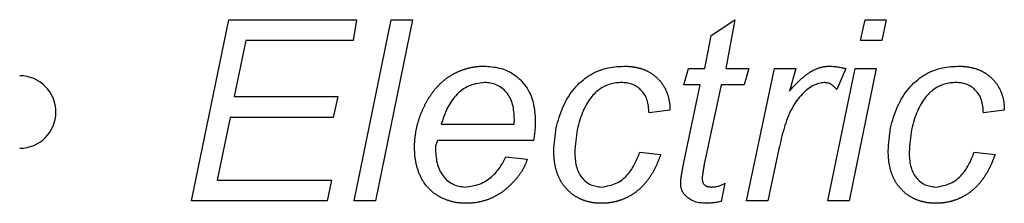
# Model space of a CAD drawing. Extents: x 2201 to 5275, y 3348 to 4907.
# Drawn here: x 2607 to 2743, y 4160 to 4186 of the extents above; entities that cross this region are included whole.
import ezdxf

# ---------------------------------------------------------------- set-up
doc = ezdxf.new("R2010")
doc.units = 0
doc.header["$LTSCALE"] = 15
doc.layers.add('LAYER01', color=7, linetype='Continuous')

msp = doc.modelspace()

# ---------------------------------------------------------------- linework, layer by layer
at = {"layer": 'LAYER01', "color": 7, "linetype": 'Continuous'}
for p, q in [((2631.14, 4160.54), (2636.27, 4185.54)), ((2636.27, 4185.54), (2653.9, 4185.54)), ((2653.9, 4185.54), (2653.44, 4182.65)), ((2653.59, 4160.54), (2658.7, 4185.54)), ((2661.64, 4185.54), (2656.53, 4160.54)), ((2658.7, 4185.54), (2661.64, 4185.54)), ((2702.85, 4183.36), (2706.14, 4185.54)), ((2706.14, 4185.54), (2704.86, 4178.8)), ((2723.49, 4182.65), (2724.09, 4185.54)), ((2724.09, 4185.54), (2727.02, 4185.54)), ((2727.02, 4185.54), (2726.43, 4182.65)), ((2701.97, 4178.8), (2702.85, 4183.36)), ((2638.61, 4182.65), (2637.03, 4174.96)), ((2653.44, 4182.65), (2638.61, 4182.65)), ((2726.43, 4182.65), (2723.49, 4182.65)), ((2699.09, 4176.56), (2699.73, 4178.8)), ((2699.73, 4178.8), (2701.97, 4178.8)), ((2704.86, 4178.8), (2708.06, 4178.8)), ((2708.06, 4178.8), (2707.42, 4176.56)), ((2707.74, 4160.54), (2711.59, 4178.8)), ((2711.59, 4178.8), (2714.52, 4178.8)), ((2714.52, 4178.8), (2713.65, 4175.66)), ((2718.96, 4160.54), (2722.71, 4178.8)), ((2721.43, 4178.8), (2720.18, 4175.92)), ((2725.64, 4178.8), (2721.89, 4160.54)), ((2722.71, 4178.8), (2725.64, 4178.8)), ((2701.33, 4176.56), (2699.09, 4176.56)), ((2699.09, 4165.83), (2701.33, 4176.56)), ((2704.22, 4176.56), (2701.97, 4166.04)), ((2707.42, 4176.56), (2704.22, 4176.56)), ((2637.03, 4174.96), (2651.33, 4174.96)), ((2651.33, 4174.96), (2650.69, 4172.07)), ((2697.16, 4173.04), (2694.28, 4172.71)), ((2743.32, 4173.04), (2740.43, 4172.71)), ((2636.44, 4172.07), (2634.66, 4163.42)), ((2650.69, 4172.07), (2636.44, 4172.07)), ((2665.6, 4171.11), (2675.67, 4171.11)), ((2678.34, 4168.87), (2665.11, 4168.87)), ((2693, 4167.27), (2695.88, 4166.95)), ((2712.19, 4167.71), (2710.68, 4160.54)), ((2739.15, 4167.27), (2742.04, 4166.95)), ((2674.5, 4166.63), (2677.47, 4166.3)), ((2634.66, 4163.42), (2650.45, 4163.42)), ((2650.45, 4163.42), (2649.87, 4160.54)), ((2704.73, 4162.97), (2704.22, 4160.47)), ((2649.87, 4160.54), (2631.14, 4160.54)), ((2656.53, 4160.54), (2653.59, 4160.54)), ((2710.68, 4160.54), (2707.74, 4160.54)), ((2721.89, 4160.54), (2718.96, 4160.54))]:
    msp.add_line(p, q, dxfattribs=at)
for points in [[(2661.91, 4167.88), (2661.91, 4167.97), (2661.91, 4168.07), (2661.91, 4168.16), (2661.91, 4168.25), (2661.92, 4168.34), (2661.92, 4168.44), (2661.92, 4168.53), (2661.93, 4168.62), (2661.93, 4168.71), (2661.94, 4168.8), (2661.95, 4168.89), (2661.95, 4168.99), (2661.96, 4169.08), (2661.97, 4169.17), (2661.98, 4169.26), (2661.99, 4169.35), (2662, 4169.44), (2662.02, 4169.54), (2662.03, 4169.63), (2662.04, 4169.72), (2662.05, 4169.81), (2662.07, 4169.9), (2662.08, 4169.99), (2662.1, 4170.08), (2662.11, 4170.17), (2662.13, 4170.26), (2662.15, 4170.35), (2662.17, 4170.44), (2662.19, 4170.53), (2662.21, 4170.62), (2662.23, 4170.71), (2662.25, 4170.8), (2662.27, 4170.89), (2662.29, 4170.98), (2662.32, 4171.07), (2662.34, 4171.16), (2662.36, 4171.25), (2662.39, 4171.34), (2662.41, 4171.43), (2662.44, 4171.52), (2662.47, 4171.61), (2662.49, 4171.7), (2662.52, 4171.79), (2662.55, 4171.88), (2662.58, 4171.97), (2662.61, 4172.05), (2662.64, 4172.14), (2662.68, 4172.23), (2662.71, 4172.32), (2662.74, 4172.41), (2662.77, 4172.5), (2662.81, 4172.59), (2662.84, 4172.67), (2662.88, 4172.76), (2662.92, 4172.85), (2662.95, 4172.94), (2662.99, 4173.02), (2663.03, 4173.11), (2663.07, 4173.2), (2663.11, 4173.28), (2663.15, 4173.37), (2663.19, 4173.46), (2663.23, 4173.54), (2663.27, 4173.63), (2663.31, 4173.71), (2663.35, 4173.8), (2663.4, 4173.88), (2663.44, 4173.97), (2663.48, 4174.05), (2663.53, 4174.13), (2663.57, 4174.21), (2663.62, 4174.3), (2663.67, 4174.38), (2663.71, 4174.46), (2663.76, 4174.54), (2663.81, 4174.61), (2663.85, 4174.69), (2663.9, 4174.77), (2663.95, 4174.85), (2664, 4174.92), (2664.05, 4175), (2664.1, 4175.07), (2664.15, 4175.15), (2664.2, 4175.22), (2664.25, 4175.3), (2664.3, 4175.37), (2664.35, 4175.44), (2664.4, 4175.51), (2664.45, 4175.58), (2664.51, 4175.65), (2664.56, 4175.72), (2664.61, 4175.79), (2664.67, 4175.86), (2664.72, 4175.92), (2664.78, 4175.99), (2664.83, 4176.05), (2664.89, 4176.12), (2664.94, 4176.18), (2665, 4176.24), (2665.06, 4176.31), (2665.11, 4176.37), (2665.17, 4176.43), (2665.23, 4176.49), (2665.29, 4176.55), (2665.35, 4176.61), (2665.41, 4176.66), (2665.47, 4176.72), (2665.53, 4176.78), (2665.59, 4176.83), (2665.65, 4176.89), (2665.71, 4176.94), (2665.77, 4177), (2665.83, 4177.05), (2665.89, 4177.1), (2665.96, 4177.16), (2666.02, 4177.21), (2666.08, 4177.26), (2666.14, 4177.31), (2666.21, 4177.36), (2666.27, 4177.41), (2666.34, 4177.45), (2666.4, 4177.5), (2666.47, 4177.55), (2666.54, 4177.59), (2666.6, 4177.64), (2666.67, 4177.68), (2666.74, 4177.72), (2666.8, 4177.77), (2666.87, 4177.81), (2666.94, 4177.85), (2667.01, 4177.89), (2667.08, 4177.93), (2667.14, 4177.97), (2667.21, 4178.01), (2667.28, 4178.05), (2667.35, 4178.09), (2667.42, 4178.12), (2667.49, 4178.16), (2667.56, 4178.19), (2667.63, 4178.23), (2667.7, 4178.26), (2667.77, 4178.3), (2667.84, 4178.33), (2667.91, 4178.36), (2667.98, 4178.39), (2668.05, 4178.42), (2668.12, 4178.45), (2668.19, 4178.48), (2668.27, 4178.51), (2668.34, 4178.54), (2668.41, 4178.57), (2668.48, 4178.59), (2668.56, 4178.62), (2668.63, 4178.65), (2668.7, 4178.67), (2668.77, 4178.69), (2668.85, 4178.72), (2668.92, 4178.74), (2668.99, 4178.76), (2669.07, 4178.78), (2669.14, 4178.81), (2669.21, 4178.83), (2669.29, 4178.85), (2669.36, 4178.86), (2669.44, 4178.88), (2669.51, 4178.9), (2669.59, 4178.92), (2669.66, 4178.93), (2669.74, 4178.95), (2669.81, 4178.97), (2669.89, 4178.98), (2669.96, 4178.99), (2670.04, 4179.01), (2670.11, 4179.02), (2670.19, 4179.03), (2670.27, 4179.04), (2670.34, 4179.05), (2670.42, 4179.06), (2670.49, 4179.07), (2670.57, 4179.08), (2670.65, 4179.09), (2670.73, 4179.09), (2670.8, 4179.1), (2670.88, 4179.11), (2670.96, 4179.11), (2671.04, 4179.11), (2671.11, 4179.12), (2671.19, 4179.12), (2671.27, 4179.12), (2671.35, 4179.12), (2671.43, 4179.12), (2671.5, 4179.13)], [(2671.5, 4179.13), (2671.78, 4179.11), (2672.05, 4179.09), (2672.32, 4179.07), (2672.59, 4179.04), (2672.86, 4179.01), (2673.13, 4178.97), (2673.39, 4178.92), (2673.66, 4178.86), (2673.92, 4178.79), (2674.18, 4178.71), (2674.43, 4178.61), (2674.69, 4178.5), (2674.93, 4178.38), (2675.18, 4178.25), (2675.42, 4178.11), (2675.65, 4177.95), (2675.88, 4177.79), (2676.1, 4177.61), (2676.32, 4177.43), (2676.52, 4177.23), (2676.73, 4177.02), (2676.92, 4176.8), (2677.1, 4176.57), (2677.28, 4176.33), (2677.44, 4176.09), (2677.6, 4175.83), (2677.74, 4175.56), (2677.87, 4175.29), (2677.99, 4175.01), (2678.1, 4174.72), (2678.2, 4174.42), (2678.28, 4174.12), (2678.35, 4173.82), (2678.4, 4173.51), (2678.45, 4173.2), (2678.48, 4172.88), (2678.51, 4172.56), (2678.54, 4172.24), (2678.56, 4171.92), (2678.57, 4171.6)], [(2681.14, 4167.46), (2681.16, 4167.85), (2681.19, 4168.25), (2681.22, 4168.64), (2681.26, 4169.03), (2681.3, 4169.43), (2681.35, 4169.82), (2681.41, 4170.21), (2681.48, 4170.59), (2681.56, 4170.98), (2681.65, 4171.36), (2681.76, 4171.74), (2681.88, 4172.11), (2682, 4172.48), (2682.14, 4172.85), (2682.28, 4173.21), (2682.44, 4173.56), (2682.6, 4173.9), (2682.77, 4174.24), (2682.95, 4174.57), (2683.14, 4174.89), (2683.33, 4175.2), (2683.54, 4175.49), (2683.75, 4175.78), (2683.97, 4176.06), (2684.2, 4176.32), (2684.44, 4176.57), (2684.69, 4176.81), (2684.95, 4177.03), (2685.21, 4177.25), (2685.47, 4177.45), (2685.74, 4177.64), (2686.02, 4177.82), (2686.29, 4177.98), (2686.58, 4178.14), (2686.86, 4178.28), (2687.15, 4178.42), (2687.44, 4178.54), (2687.73, 4178.64), (2688.02, 4178.74), (2688.32, 4178.82), (2688.62, 4178.89), (2688.93, 4178.94), (2689.23, 4178.99), (2689.54, 4179.02), (2689.85, 4179.06), (2690.16, 4179.08), (2690.47, 4179.1), (2690.78, 4179.13)], [(2690.78, 4179.13), (2690.87, 4179.12), (2690.96, 4179.12), (2691.04, 4179.12), (2691.13, 4179.12), (2691.22, 4179.11), (2691.31, 4179.11), (2691.39, 4179.11), (2691.48, 4179.1), (2691.57, 4179.09), (2691.65, 4179.09), (2691.74, 4179.08), (2691.83, 4179.07), (2691.91, 4179.06), (2691.99, 4179.05), (2692.08, 4179.04), (2692.16, 4179.02), (2692.24, 4179.01), (2692.33, 4178.99), (2692.41, 4178.98), (2692.49, 4178.96), (2692.57, 4178.95), (2692.65, 4178.93), (2692.73, 4178.91), (2692.8, 4178.89), (2692.88, 4178.87), (2692.96, 4178.85), (2693.04, 4178.83), (2693.11, 4178.81), (2693.19, 4178.79), (2693.26, 4178.76), (2693.34, 4178.74), (2693.41, 4178.71), (2693.48, 4178.69), (2693.55, 4178.66), (2693.63, 4178.63), (2693.7, 4178.6), (2693.77, 4178.57), (2693.84, 4178.54), (2693.91, 4178.51), (2693.98, 4178.48), (2694.04, 4178.44), (2694.11, 4178.41), (2694.18, 4178.37), (2694.24, 4178.34), (2694.31, 4178.3), (2694.37, 4178.26), (2694.44, 4178.22), (2694.5, 4178.19), (2694.57, 4178.15), (2694.63, 4178.1), (2694.69, 4178.06), (2694.75, 4178.02), (2694.81, 4177.98), (2694.87, 4177.93), (2694.93, 4177.89), (2694.99, 4177.84), (2695.05, 4177.8), (2695.11, 4177.75), (2695.17, 4177.7), (2695.22, 4177.65), (2695.28, 4177.6), (2695.33, 4177.55), (2695.39, 4177.5), (2695.44, 4177.45), (2695.49, 4177.4), (2695.55, 4177.35), (2695.6, 4177.3), (2695.65, 4177.24), (2695.7, 4177.19), (2695.75, 4177.13), (2695.8, 4177.08), (2695.84, 4177.02), (2695.89, 4176.96), (2695.94, 4176.91), (2695.98, 4176.85), (2696.03, 4176.79), (2696.07, 4176.73), (2696.11, 4176.67), (2696.16, 4176.61), (2696.2, 4176.55), (2696.24, 4176.49), (2696.28, 4176.43), (2696.32, 4176.37), (2696.35, 4176.3), (2696.39, 4176.24), (2696.43, 4176.18), (2696.46, 4176.11), (2696.49, 4176.05), (2696.53, 4175.98), (2696.56, 4175.92), (2696.59, 4175.85), (2696.62, 4175.78), (2696.65, 4175.71), (2696.68, 4175.65), (2696.71, 4175.58), (2696.74, 4175.51), (2696.76, 4175.44), (2696.79, 4175.37), (2696.81, 4175.3), (2696.84, 4175.23), (2696.86, 4175.15), (2696.88, 4175.08), (2696.91, 4175.01), (2696.93, 4174.94), (2696.95, 4174.86), (2696.96, 4174.79), (2696.98, 4174.71), (2697, 4174.64), (2697.02, 4174.56), (2697.03, 4174.48), (2697.05, 4174.41), (2697.06, 4174.33), (2697.07, 4174.25), (2697.09, 4174.17), (2697.1, 4174.09), (2697.11, 4174.02), (2697.12, 4173.94), (2697.13, 4173.86), (2697.13, 4173.77), (2697.14, 4173.69), (2697.15, 4173.61), (2697.15, 4173.53), (2697.15, 4173.45), (2697.16, 4173.37), (2697.16, 4173.28), (2697.16, 4173.2), (2697.16, 4173.12), (2697.16, 4173.04)], [(2713.65, 4175.66), (2713.73, 4175.77), (2713.82, 4175.87), (2713.91, 4175.97), (2714, 4176.07), (2714.09, 4176.17), (2714.18, 4176.27), (2714.27, 4176.36), (2714.36, 4176.46), (2714.45, 4176.55), (2714.53, 4176.65), (2714.62, 4176.74), (2714.71, 4176.83), (2714.8, 4176.92), (2714.89, 4177), (2714.98, 4177.09), (2715.07, 4177.17), (2715.16, 4177.25), (2715.24, 4177.33), (2715.33, 4177.41), (2715.42, 4177.49), (2715.51, 4177.56), (2715.59, 4177.63), (2715.68, 4177.7), (2715.77, 4177.77), (2715.85, 4177.84), (2715.94, 4177.9), (2716.02, 4177.97), (2716.11, 4178.03), (2716.19, 4178.09), (2716.28, 4178.15), (2716.36, 4178.21), (2716.45, 4178.26), (2716.53, 4178.31), (2716.62, 4178.37), (2716.7, 4178.42), (2716.79, 4178.46), (2716.87, 4178.51), (2716.95, 4178.56), (2717.04, 4178.6), (2717.12, 4178.64), (2717.21, 4178.68), (2717.29, 4178.72), (2717.38, 4178.75), (2717.46, 4178.79), (2717.55, 4178.82), (2717.63, 4178.85), (2717.72, 4178.88), (2717.8, 4178.91), (2717.89, 4178.94), (2717.98, 4178.96), (2718.06, 4178.98), (2718.15, 4179), (2718.23, 4179.02), (2718.32, 4179.04), (2718.41, 4179.06), (2718.49, 4179.07), (2718.58, 4179.08), (2718.67, 4179.09), (2718.75, 4179.1), (2718.84, 4179.11), (2718.93, 4179.11), (2719.01, 4179.12), (2719.1, 4179.12), (2719.18, 4179.13)], [(2719.18, 4179.13), (2719.33, 4179.12), (2719.48, 4179.11), (2719.63, 4179.1), (2719.77, 4179.08), (2719.92, 4179.07), (2720.06, 4179.06), (2720.21, 4179.04), (2720.35, 4179.02), (2720.49, 4179), (2720.63, 4178.98), (2720.76, 4178.95), (2720.9, 4178.92), (2721.03, 4178.9), (2721.17, 4178.87), (2721.3, 4178.84), (2721.43, 4178.8)], [(2727.29, 4167.46), (2727.32, 4167.85), (2727.35, 4168.25), (2727.38, 4168.64), (2727.41, 4169.03), (2727.45, 4169.43), (2727.5, 4169.82), (2727.56, 4170.21), (2727.63, 4170.59), (2727.71, 4170.98), (2727.81, 4171.36), (2727.91, 4171.74), (2728.03, 4172.11), (2728.16, 4172.48), (2728.29, 4172.85), (2728.44, 4173.21), (2728.59, 4173.56), (2728.76, 4173.9), (2728.93, 4174.24), (2729.1, 4174.57), (2729.29, 4174.89), (2729.49, 4175.2), (2729.69, 4175.49), (2729.9, 4175.78), (2730.13, 4176.06), (2730.36, 4176.32), (2730.6, 4176.57), (2730.84, 4176.81), (2731.1, 4177.03), (2731.36, 4177.25), (2731.63, 4177.45), (2731.9, 4177.64), (2732.17, 4177.82), (2732.45, 4177.98), (2732.73, 4178.14), (2733.01, 4178.28), (2733.3, 4178.42), (2733.59, 4178.54), (2733.88, 4178.64), (2734.18, 4178.74), (2734.48, 4178.82), (2734.78, 4178.89), (2735.08, 4178.94), (2735.39, 4178.99), (2735.69, 4179.02), (2736, 4179.06), (2736.31, 4179.08), (2736.62, 4179.1), (2736.93, 4179.13)], [(2736.93, 4179.13), (2737.02, 4179.12), (2737.11, 4179.12), (2737.2, 4179.12), (2737.29, 4179.12), (2737.37, 4179.11), (2737.46, 4179.11), (2737.55, 4179.11), (2737.64, 4179.1), (2737.72, 4179.09), (2737.81, 4179.09), (2737.89, 4179.08), (2737.98, 4179.07), (2738.06, 4179.06), (2738.15, 4179.05), (2738.23, 4179.04), (2738.31, 4179.02), (2738.4, 4179.01), (2738.48, 4178.99), (2738.56, 4178.98), (2738.64, 4178.96), (2738.72, 4178.95), (2738.8, 4178.93), (2738.88, 4178.91), (2738.96, 4178.89), (2739.04, 4178.87), (2739.11, 4178.85), (2739.19, 4178.83), (2739.27, 4178.81), (2739.34, 4178.79), (2739.42, 4178.76), (2739.49, 4178.74), (2739.56, 4178.71), (2739.64, 4178.69), (2739.71, 4178.66), (2739.78, 4178.63), (2739.85, 4178.6), (2739.92, 4178.57), (2739.99, 4178.54), (2740.06, 4178.51), (2740.13, 4178.48), (2740.2, 4178.44), (2740.26, 4178.41), (2740.33, 4178.37), (2740.4, 4178.34), (2740.46, 4178.3), (2740.53, 4178.26), (2740.59, 4178.22), (2740.66, 4178.19), (2740.72, 4178.15), (2740.78, 4178.1), (2740.84, 4178.06), (2740.91, 4178.02), (2740.97, 4177.98), (2741.03, 4177.93), (2741.09, 4177.89), (2741.15, 4177.84), (2741.2, 4177.8), (2741.26, 4177.75), (2741.32, 4177.7), (2741.38, 4177.65), (2741.43, 4177.6), (2741.49, 4177.55), (2741.54, 4177.5), (2741.59, 4177.45), (2741.65, 4177.4), (2741.7, 4177.35), (2741.75, 4177.3), (2741.8, 4177.24), (2741.85, 4177.19), (2741.9, 4177.13), (2741.95, 4177.08), (2742, 4177.02), (2742.04, 4176.96), (2742.09, 4176.91), (2742.14, 4176.85), (2742.18, 4176.79), (2742.22, 4176.73), (2742.27, 4176.67), (2742.31, 4176.61), (2742.35, 4176.55), (2742.39, 4176.49), (2742.43, 4176.43), (2742.47, 4176.37), (2742.51, 4176.3), (2742.54, 4176.24), (2742.58, 4176.18), (2742.61, 4176.11), (2742.65, 4176.05), (2742.68, 4175.98), (2742.71, 4175.92), (2742.75, 4175.85), (2742.78, 4175.78), (2742.81, 4175.71), (2742.83, 4175.65), (2742.86, 4175.58), (2742.89, 4175.51), (2742.92, 4175.44), (2742.94, 4175.37), (2742.97, 4175.3), (2742.99, 4175.23), (2743.01, 4175.15), (2743.04, 4175.08), (2743.06, 4175.01), (2743.08, 4174.94), (2743.1, 4174.86), (2743.12, 4174.79), (2743.14, 4174.71), (2743.15, 4174.64), (2743.17, 4174.56), (2743.19, 4174.48), (2743.2, 4174.41), (2743.22, 4174.33), (2743.23, 4174.25), (2743.24, 4174.17), (2743.25, 4174.09), (2743.26, 4174.02), (2743.27, 4173.94), (2743.28, 4173.86), (2743.29, 4173.77), (2743.29, 4173.69), (2743.3, 4173.61), (2743.3, 4173.53), (2743.31, 4173.45), (2743.31, 4173.37), (2743.31, 4173.28), (2743.31, 4173.2), (2743.32, 4173.12), (2743.32, 4173.04)], [(2671.58, 4176.88), (2671.27, 4176.83), (2670.96, 4176.78), (2670.65, 4176.73), (2670.34, 4176.67), (2670.04, 4176.59), (2669.75, 4176.51), (2669.47, 4176.41), (2669.19, 4176.29), (2668.93, 4176.15), (2668.68, 4176), (2668.44, 4175.83), (2668.21, 4175.65), (2667.99, 4175.45), (2667.79, 4175.25), (2667.59, 4175.04), (2667.4, 4174.82), (2667.23, 4174.6), (2667.07, 4174.37), (2666.91, 4174.15), (2666.77, 4173.92), (2666.63, 4173.69), (2666.51, 4173.46), (2666.39, 4173.23), (2666.28, 4172.99), (2666.18, 4172.76), (2666.08, 4172.52), (2665.99, 4172.29), (2665.91, 4172.05), (2665.83, 4171.82), (2665.75, 4171.58), (2665.68, 4171.35), (2665.6, 4171.11)], [(2675.69, 4171.83), (2675.68, 4172.09), (2675.66, 4172.35), (2675.65, 4172.6), (2675.62, 4172.86), (2675.59, 4173.11), (2675.56, 4173.36), (2675.51, 4173.6), (2675.45, 4173.84), (2675.38, 4174.08), (2675.3, 4174.31), (2675.21, 4174.53), (2675.1, 4174.75), (2674.99, 4174.95), (2674.86, 4175.15), (2674.73, 4175.35), (2674.58, 4175.53), (2674.43, 4175.7), (2674.27, 4175.86), (2674.1, 4176.01), (2673.93, 4176.15), (2673.75, 4176.27), (2673.56, 4176.39), (2673.37, 4176.48), (2673.18, 4176.57), (2672.99, 4176.64), (2672.79, 4176.7), (2672.59, 4176.75), (2672.39, 4176.78), (2672.19, 4176.81), (2671.99, 4176.84), (2671.79, 4176.86), (2671.58, 4176.88)], [(2690.5, 4176.88), (2690.3, 4176.87), (2690.1, 4176.85), (2689.89, 4176.83), (2689.69, 4176.81), (2689.49, 4176.78), (2689.3, 4176.75), (2689.1, 4176.71), (2688.91, 4176.66), (2688.72, 4176.6), (2688.53, 4176.53), (2688.34, 4176.45), (2688.16, 4176.37), (2687.98, 4176.27), (2687.8, 4176.17), (2687.63, 4176.07), (2687.46, 4175.95), (2687.3, 4175.83), (2687.14, 4175.7), (2686.99, 4175.57), (2686.84, 4175.43), (2686.69, 4175.28), (2686.54, 4175.12), (2686.4, 4174.94), (2686.25, 4174.76), (2686.11, 4174.57), (2685.97, 4174.37), (2685.83, 4174.15), (2685.7, 4173.93), (2685.56, 4173.69), (2685.43, 4173.44), (2685.3, 4173.18), (2685.18, 4172.91), (2685.05, 4172.63), (2684.94, 4172.33), (2684.83, 4172.03), (2684.72, 4171.71), (2684.62, 4171.39), (2684.53, 4171.05), (2684.45, 4170.7), (2684.38, 4170.35), (2684.31, 4169.98), (2684.25, 4169.6), (2684.2, 4169.22), (2684.16, 4168.83), (2684.12, 4168.44), (2684.09, 4168.04), (2684.05, 4167.64), (2684.02, 4167.24)], [(2694.28, 4172.71), (2694.26, 4172.94), (2694.24, 4173.16), (2694.22, 4173.38), (2694.2, 4173.6), (2694.16, 4173.81), (2694.12, 4174.03), (2694.08, 4174.24), (2694.02, 4174.44), (2693.94, 4174.64), (2693.86, 4174.83), (2693.77, 4175.02), (2693.66, 4175.2), (2693.55, 4175.37), (2693.43, 4175.54), (2693.3, 4175.69), (2693.16, 4175.84), (2693.02, 4175.98), (2692.87, 4176.11), (2692.71, 4176.22), (2692.55, 4176.33), (2692.39, 4176.43), (2692.23, 4176.51), (2692.06, 4176.59), (2691.89, 4176.65), (2691.72, 4176.71), (2691.54, 4176.75), (2691.37, 4176.79), (2691.2, 4176.81), (2691.02, 4176.84), (2690.85, 4176.85), (2690.67, 4176.87), (2690.5, 4176.88)], [(2718.44, 4176.88), (2718.26, 4176.85), (2718.08, 4176.81), (2717.89, 4176.77), (2717.71, 4176.73), (2717.52, 4176.68), (2717.33, 4176.62), (2717.15, 4176.54), (2716.96, 4176.45), (2716.76, 4176.35), (2716.57, 4176.24), (2716.38, 4176.1), (2716.18, 4175.96), (2715.99, 4175.8), (2715.79, 4175.63), (2715.6, 4175.44), (2715.41, 4175.25), (2715.21, 4175.04), (2715.02, 4174.82), (2714.84, 4174.59), (2714.65, 4174.35), (2714.47, 4174.09), (2714.3, 4173.82), (2714.13, 4173.54), (2713.97, 4173.25), (2713.82, 4172.95), (2713.67, 4172.63), (2713.53, 4172.3), (2713.4, 4171.97), (2713.27, 4171.63), (2713.15, 4171.28), (2713.04, 4170.93), (2712.93, 4170.57), (2712.82, 4170.22), (2712.72, 4169.86), (2712.63, 4169.5), (2712.54, 4169.14), (2712.45, 4168.79), (2712.36, 4168.43), (2712.27, 4168.07), (2712.19, 4167.71)], [(2720.18, 4175.92), (2720.09, 4176.02), (2719.99, 4176.12), (2719.9, 4176.22), (2719.8, 4176.31), (2719.71, 4176.4), (2719.61, 4176.48), (2719.5, 4176.55), (2719.4, 4176.62), (2719.28, 4176.67), (2719.17, 4176.72), (2719.05, 4176.76), (2718.93, 4176.79), (2718.81, 4176.82), (2718.69, 4176.84), (2718.57, 4176.86), (2718.44, 4176.88)], [(2736.65, 4176.88), (2736.45, 4176.87), (2736.25, 4176.85), (2736.05, 4176.83), (2735.85, 4176.81), (2735.65, 4176.78), (2735.45, 4176.75), (2735.26, 4176.71), (2735.06, 4176.66), (2734.87, 4176.6), (2734.68, 4176.53), (2734.49, 4176.45), (2734.31, 4176.37), (2734.13, 4176.27), (2733.96, 4176.17), (2733.78, 4176.07), (2733.62, 4175.95), (2733.46, 4175.83), (2733.3, 4175.7), (2733.14, 4175.57), (2732.99, 4175.43), (2732.84, 4175.28), (2732.7, 4175.12), (2732.55, 4174.94), (2732.41, 4174.76), (2732.27, 4174.57), (2732.13, 4174.37), (2731.99, 4174.15), (2731.85, 4173.93), (2731.72, 4173.69), (2731.58, 4173.44), (2731.45, 4173.18), (2731.33, 4172.91), (2731.21, 4172.63), (2731.09, 4172.33), (2730.98, 4172.03), (2730.88, 4171.71), (2730.78, 4171.39), (2730.69, 4171.05), (2730.6, 4170.7), (2730.53, 4170.35), (2730.46, 4169.98), (2730.41, 4169.6), (2730.36, 4169.22), (2730.32, 4168.83), (2730.28, 4168.44), (2730.24, 4168.04), (2730.21, 4167.64), (2730.18, 4167.24)], [(2740.43, 4172.71), (2740.42, 4172.94), (2740.4, 4173.16), (2740.38, 4173.38), (2740.35, 4173.6), (2740.32, 4173.81), (2740.28, 4174.03), (2740.23, 4174.24), (2740.17, 4174.44), (2740.1, 4174.64), (2740.01, 4174.83), (2739.92, 4175.02), (2739.82, 4175.2), (2739.7, 4175.37), (2739.58, 4175.54), (2739.45, 4175.69), (2739.31, 4175.84), (2739.17, 4175.98), (2739.02, 4176.11), (2738.87, 4176.22), (2738.71, 4176.33), (2738.55, 4176.43), (2738.38, 4176.51), (2738.21, 4176.59), (2738.04, 4176.65), (2737.87, 4176.71), (2737.7, 4176.75), (2737.53, 4176.79), (2737.35, 4176.81), (2737.18, 4176.84), (2737, 4176.85), (2736.83, 4176.87), (2736.65, 4176.88)], [(2675.67, 4171.11), (2675.68, 4171.16), (2675.68, 4171.21), (2675.68, 4171.25), (2675.68, 4171.3), (2675.68, 4171.35), (2675.68, 4171.39), (2675.68, 4171.44), (2675.68, 4171.48), (2675.68, 4171.53), (2675.69, 4171.57), (2675.69, 4171.62), (2675.69, 4171.66), (2675.69, 4171.7), (2675.69, 4171.75), (2675.69, 4171.79), (2675.69, 4171.83)], [(2678.57, 4171.6), (2678.57, 4171.43), (2678.57, 4171.26), (2678.56, 4171.09), (2678.55, 4170.92), (2678.55, 4170.75), (2678.54, 4170.58), (2678.53, 4170.41), (2678.51, 4170.24), (2678.5, 4170.07), (2678.48, 4169.89), (2678.46, 4169.72), (2678.44, 4169.55), (2678.41, 4169.38), (2678.39, 4169.21), (2678.36, 4169.04), (2678.34, 4168.87)], [(2665.11, 4168.87), (2665.1, 4168.84), (2665.08, 4168.8), (2665.06, 4168.77), (2665.04, 4168.74), (2665.03, 4168.71), (2665.01, 4168.68), (2664.99, 4168.64), (2664.98, 4168.61), (2664.96, 4168.58), (2664.95, 4168.55), (2664.94, 4168.52), (2664.92, 4168.48), (2664.91, 4168.45), (2664.9, 4168.42), (2664.89, 4168.39), (2664.88, 4168.36), (2664.87, 4168.33), (2664.86, 4168.3), (2664.85, 4168.26), (2664.84, 4168.23), (2664.83, 4168.2), (2664.83, 4168.17), (2664.82, 4168.14), (2664.81, 4168.11), (2664.81, 4168.08), (2664.81, 4168.05), (2664.8, 4168.02), (2664.8, 4167.99), (2664.8, 4167.97), (2664.8, 4167.94), (2664.79, 4167.91), (2664.79, 4167.88)], [(2668.99, 4160.21), (2668.87, 4160.22), (2668.75, 4160.22), (2668.63, 4160.23), (2668.51, 4160.24), (2668.39, 4160.24), (2668.27, 4160.25), (2668.15, 4160.26), (2668.03, 4160.27), (2667.91, 4160.29), (2667.79, 4160.3), (2667.67, 4160.32), (2667.55, 4160.34), (2667.43, 4160.36), (2667.32, 4160.39), (2667.2, 4160.42), (2667.08, 4160.44), (2666.97, 4160.47), (2666.85, 4160.51), (2666.74, 4160.54), (2666.63, 4160.58), (2666.51, 4160.61), (2666.4, 4160.65), (2666.29, 4160.69), (2666.18, 4160.74), (2666.07, 4160.78), (2665.96, 4160.83), (2665.85, 4160.87), (2665.75, 4160.92), (2665.64, 4160.98), (2665.53, 4161.03), (2665.43, 4161.08), (2665.33, 4161.14), (2665.22, 4161.2), (2665.12, 4161.26), (2665.02, 4161.32), (2664.92, 4161.38), (2664.83, 4161.45), (2664.73, 4161.51), (2664.63, 4161.58), (2664.54, 4161.65), (2664.45, 4161.73), (2664.36, 4161.8), (2664.27, 4161.88), (2664.19, 4161.96), (2664.1, 4162.04), (2664.02, 4162.12), (2663.93, 4162.2), (2663.85, 4162.29), (2663.77, 4162.37), (2663.69, 4162.46), (2663.62, 4162.55), (2663.54, 4162.64), (2663.47, 4162.73), (2663.4, 4162.83), (2663.33, 4162.92), (2663.26, 4163.02), (2663.19, 4163.12), (2663.13, 4163.22), (2663.06, 4163.32), (2663, 4163.42), (2662.94, 4163.53), (2662.88, 4163.64), (2662.83, 4163.74), (2662.77, 4163.85), (2662.72, 4163.96), (2662.67, 4164.08), (2662.62, 4164.19), (2662.57, 4164.3), (2662.52, 4164.42), (2662.48, 4164.53), (2662.44, 4164.65), (2662.39, 4164.77), (2662.35, 4164.89), (2662.32, 4165.01), (2662.28, 4165.13), (2662.25, 4165.26), (2662.21, 4165.38), (2662.18, 4165.5), (2662.15, 4165.63), (2662.12, 4165.76), (2662.1, 4165.88), (2662.07, 4166.01), (2662.05, 4166.14), (2662.03, 4166.27), (2662.01, 4166.4), (2661.99, 4166.54), (2661.97, 4166.67), (2661.96, 4166.8), (2661.95, 4166.93), (2661.94, 4167.07), (2661.93, 4167.2), (2661.93, 4167.34), (2661.92, 4167.47), (2661.92, 4167.61), (2661.91, 4167.75), (2661.91, 4167.88)], [(2664.79, 4167.88), (2664.8, 4167.61), (2664.82, 4167.34), (2664.83, 4167.08), (2664.86, 4166.81), (2664.88, 4166.55), (2664.92, 4166.29), (2664.96, 4166.04), (2665.02, 4165.79), (2665.08, 4165.54), (2665.16, 4165.3), (2665.25, 4165.07), (2665.35, 4164.84), (2665.46, 4164.62), (2665.58, 4164.4), (2665.71, 4164.2), (2665.85, 4164), (2666, 4163.82), (2666.16, 4163.64), (2666.33, 4163.47), (2666.5, 4163.32), (2666.68, 4163.18), (2666.86, 4163.05), (2667.05, 4162.94), (2667.25, 4162.84), (2667.44, 4162.76), (2667.64, 4162.69), (2667.85, 4162.63), (2668.05, 4162.58), (2668.26, 4162.55), (2668.47, 4162.51), (2668.68, 4162.48), (2668.89, 4162.46)], [(2687.73, 4160.21), (2687.65, 4160.22), (2687.56, 4160.22), (2687.47, 4160.22), (2687.38, 4160.22), (2687.29, 4160.23), (2687.2, 4160.23), (2687.12, 4160.24), (2687.03, 4160.24), (2686.94, 4160.25), (2686.86, 4160.26), (2686.77, 4160.27), (2686.68, 4160.28), (2686.6, 4160.29), (2686.51, 4160.3), (2686.43, 4160.32), (2686.35, 4160.33), (2686.26, 4160.35), (2686.18, 4160.36), (2686.1, 4160.38), (2686.02, 4160.4), (2685.93, 4160.42), (2685.85, 4160.44), (2685.77, 4160.46), (2685.69, 4160.48), (2685.62, 4160.51), (2685.54, 4160.53), (2685.46, 4160.55), (2685.38, 4160.58), (2685.3, 4160.6), (2685.23, 4160.63), (2685.15, 4160.66), (2685.08, 4160.69), (2685, 4160.72), (2684.93, 4160.75), (2684.86, 4160.78), (2684.78, 4160.82), (2684.71, 4160.85), (2684.64, 4160.89), (2684.57, 4160.92), (2684.5, 4160.96), (2684.43, 4161), (2684.36, 4161.04), (2684.29, 4161.08), (2684.22, 4161.12), (2684.15, 4161.16), (2684.08, 4161.2), (2684.01, 4161.24), (2683.95, 4161.29), (2683.88, 4161.33), (2683.82, 4161.38), (2683.75, 4161.43), (2683.69, 4161.48), (2683.62, 4161.53), (2683.56, 4161.58), (2683.5, 4161.63), (2683.44, 4161.68), (2683.38, 4161.73), (2683.32, 4161.79), (2683.26, 4161.84), (2683.2, 4161.9), (2683.14, 4161.95), (2683.08, 4162.01), (2683.02, 4162.07), (2682.96, 4162.13), (2682.91, 4162.19), (2682.85, 4162.25), (2682.8, 4162.31), (2682.74, 4162.37), (2682.69, 4162.43), (2682.64, 4162.49), (2682.59, 4162.56), (2682.54, 4162.62), (2682.49, 4162.69), (2682.44, 4162.76), (2682.39, 4162.82), (2682.34, 4162.89), (2682.3, 4162.96), (2682.25, 4163.03), (2682.21, 4163.1), (2682.16, 4163.17), (2682.12, 4163.25), (2682.08, 4163.32), (2682.04, 4163.39), (2682, 4163.47), (2681.96, 4163.55), (2681.92, 4163.62), (2681.89, 4163.7), (2681.85, 4163.78), (2681.81, 4163.85), (2681.78, 4163.93), (2681.75, 4164.01), (2681.71, 4164.09), (2681.68, 4164.17), (2681.65, 4164.26), (2681.62, 4164.34), (2681.59, 4164.42), (2681.56, 4164.51), (2681.53, 4164.59), (2681.51, 4164.68), (2681.48, 4164.76), (2681.46, 4164.85), (2681.43, 4164.94), (2681.41, 4165.03), (2681.39, 4165.12), (2681.37, 4165.21), (2681.35, 4165.3), (2681.33, 4165.39), (2681.31, 4165.48), (2681.3, 4165.58), (2681.28, 4165.67), (2681.27, 4165.76), (2681.25, 4165.86), (2681.24, 4165.95), (2681.22, 4166.05), (2681.21, 4166.15), (2681.2, 4166.25), (2681.19, 4166.34), (2681.18, 4166.44), (2681.17, 4166.54), (2681.17, 4166.64), (2681.16, 4166.74), (2681.16, 4166.84), (2681.15, 4166.95), (2681.15, 4167.05), (2681.15, 4167.15), (2681.14, 4167.25), (2681.14, 4167.35), (2681.14, 4167.46)], [(2684.02, 4167.24), (2684.03, 4167), (2684.05, 4166.76), (2684.06, 4166.52), (2684.08, 4166.29), (2684.11, 4166.05), (2684.14, 4165.82), (2684.18, 4165.6), (2684.23, 4165.37), (2684.29, 4165.15), (2684.36, 4164.94), (2684.44, 4164.73), (2684.53, 4164.52), (2684.63, 4164.33), (2684.74, 4164.14), (2684.86, 4163.95), (2684.99, 4163.78), (2685.12, 4163.62), (2685.27, 4163.46), (2685.42, 4163.32), (2685.58, 4163.19), (2685.74, 4163.07), (2685.91, 4162.96), (2686.08, 4162.86), (2686.26, 4162.78), (2686.44, 4162.71), (2686.62, 4162.65), (2686.8, 4162.6), (2686.99, 4162.56), (2687.17, 4162.53), (2687.36, 4162.5), (2687.55, 4162.48), (2687.73, 4162.46)], [(2687.73, 4162.46), (2688, 4162.5), (2688.26, 4162.55), (2688.53, 4162.6), (2688.78, 4162.65), (2689.04, 4162.72), (2689.29, 4162.79), (2689.53, 4162.88), (2689.76, 4162.98), (2689.99, 4163.09), (2690.2, 4163.22), (2690.41, 4163.36), (2690.61, 4163.51), (2690.8, 4163.67), (2690.98, 4163.84), (2691.15, 4164.01), (2691.31, 4164.19), (2691.47, 4164.37), (2691.62, 4164.56), (2691.75, 4164.75), (2691.89, 4164.93), (2692.01, 4165.12), (2692.13, 4165.32), (2692.23, 4165.51), (2692.34, 4165.7), (2692.43, 4165.9), (2692.52, 4166.09), (2692.61, 4166.29), (2692.69, 4166.48), (2692.77, 4166.68), (2692.85, 4166.87), (2692.92, 4167.07), (2693, 4167.27)], [(2733.89, 4160.21), (2733.8, 4160.22), (2733.71, 4160.22), (2733.62, 4160.22), (2733.53, 4160.22), (2733.45, 4160.23), (2733.36, 4160.23), (2733.27, 4160.24), (2733.18, 4160.24), (2733.1, 4160.25), (2733.01, 4160.26), (2732.92, 4160.27), (2732.84, 4160.28), (2732.75, 4160.29), (2732.67, 4160.3), (2732.58, 4160.32), (2732.5, 4160.33), (2732.42, 4160.35), (2732.33, 4160.36), (2732.25, 4160.38), (2732.17, 4160.4), (2732.09, 4160.42), (2732.01, 4160.44), (2731.93, 4160.46), (2731.85, 4160.48), (2731.77, 4160.51), (2731.69, 4160.53), (2731.61, 4160.55), (2731.54, 4160.58), (2731.46, 4160.6), (2731.38, 4160.63), (2731.31, 4160.66), (2731.23, 4160.69), (2731.16, 4160.72), (2731.08, 4160.75), (2731.01, 4160.78), (2730.94, 4160.82), (2730.86, 4160.85), (2730.79, 4160.89), (2730.72, 4160.92), (2730.65, 4160.96), (2730.58, 4161), (2730.51, 4161.04), (2730.44, 4161.08), (2730.37, 4161.12), (2730.3, 4161.16), (2730.23, 4161.2), (2730.17, 4161.24), (2730.1, 4161.29), (2730.03, 4161.33), (2729.97, 4161.38), (2729.91, 4161.43), (2729.84, 4161.48), (2729.78, 4161.53), (2729.72, 4161.58), (2729.65, 4161.63), (2729.59, 4161.68), (2729.53, 4161.73), (2729.47, 4161.79), (2729.41, 4161.84), (2729.35, 4161.9), (2729.29, 4161.95), (2729.23, 4162.01), (2729.17, 4162.07), (2729.12, 4162.13), (2729.06, 4162.19), (2729.01, 4162.25), (2728.95, 4162.31), (2728.9, 4162.37), (2728.84, 4162.43), (2728.79, 4162.49), (2728.74, 4162.56), (2728.69, 4162.62), (2728.64, 4162.69), (2728.59, 4162.76), (2728.54, 4162.82), (2728.5, 4162.89), (2728.45, 4162.96), (2728.4, 4163.03), (2728.36, 4163.1), (2728.32, 4163.17), (2728.27, 4163.25), (2728.23, 4163.32), (2728.19, 4163.39), (2728.15, 4163.47), (2728.11, 4163.55), (2728.08, 4163.62), (2728.04, 4163.7), (2728, 4163.78), (2727.97, 4163.85), (2727.93, 4163.93), (2727.9, 4164.01), (2727.87, 4164.09), (2727.84, 4164.17), (2727.8, 4164.26), (2727.77, 4164.34), (2727.74, 4164.42), (2727.72, 4164.51), (2727.69, 4164.59), (2727.66, 4164.68), (2727.64, 4164.76), (2727.61, 4164.85), (2727.59, 4164.94), (2727.57, 4165.03), (2727.54, 4165.12), (2727.52, 4165.21), (2727.5, 4165.3), (2727.49, 4165.39), (2727.47, 4165.48), (2727.45, 4165.58), (2727.43, 4165.67), (2727.42, 4165.76), (2727.4, 4165.86), (2727.39, 4165.95), (2727.38, 4166.05), (2727.37, 4166.15), (2727.36, 4166.25), (2727.35, 4166.34), (2727.34, 4166.44), (2727.33, 4166.54), (2727.32, 4166.64), (2727.32, 4166.74), (2727.31, 4166.84), (2727.31, 4166.95), (2727.3, 4167.05), (2727.3, 4167.15), (2727.3, 4167.25), (2727.29, 4167.35), (2727.29, 4167.46)], [(2730.18, 4167.24), (2730.19, 4167), (2730.2, 4166.76), (2730.22, 4166.52), (2730.24, 4166.29), (2730.26, 4166.05), (2730.29, 4165.82), (2730.33, 4165.6), (2730.38, 4165.37), (2730.44, 4165.15), (2730.51, 4164.94), (2730.59, 4164.73), (2730.68, 4164.52), (2730.78, 4164.33), (2730.89, 4164.14), (2731.01, 4163.95), (2731.14, 4163.78), (2731.28, 4163.62), (2731.42, 4163.46), (2731.57, 4163.32), (2731.73, 4163.19), (2731.9, 4163.07), (2732.07, 4162.96), (2732.24, 4162.86), (2732.41, 4162.78), (2732.59, 4162.71), (2732.77, 4162.65), (2732.96, 4162.6), (2733.14, 4162.56), (2733.33, 4162.53), (2733.51, 4162.5), (2733.7, 4162.48), (2733.89, 4162.46)], [(2733.89, 4162.46), (2734.15, 4162.5), (2734.42, 4162.55), (2734.68, 4162.6), (2734.94, 4162.65), (2735.19, 4162.72), (2735.44, 4162.79), (2735.68, 4162.88), (2735.92, 4162.98), (2736.14, 4163.09), (2736.36, 4163.22), (2736.56, 4163.36), (2736.76, 4163.51), (2736.95, 4163.67), (2737.13, 4163.84), (2737.3, 4164.01), (2737.47, 4164.19), (2737.62, 4164.37), (2737.77, 4164.56), (2737.91, 4164.75), (2738.04, 4164.93), (2738.16, 4165.12), (2738.28, 4165.32), (2738.39, 4165.51), (2738.49, 4165.7), (2738.59, 4165.9), (2738.68, 4166.09), (2738.76, 4166.29), (2738.85, 4166.48), (2738.93, 4166.68), (2739, 4166.87), (2739.08, 4167.07), (2739.15, 4167.27)], [(2668.89, 4162.46), (2669.15, 4162.49), (2669.4, 4162.53), (2669.66, 4162.57), (2669.91, 4162.61), (2670.16, 4162.66), (2670.41, 4162.72), (2670.65, 4162.79), (2670.88, 4162.87), (2671.11, 4162.96), (2671.33, 4163.07), (2671.55, 4163.18), (2671.76, 4163.3), (2671.96, 4163.43), (2672.15, 4163.57), (2672.34, 4163.72), (2672.52, 4163.87), (2672.69, 4164.02), (2672.86, 4164.18), (2673.02, 4164.34), (2673.17, 4164.5), (2673.32, 4164.67), (2673.45, 4164.84), (2673.58, 4165.01), (2673.71, 4165.18), (2673.82, 4165.36), (2673.93, 4165.53), (2674.03, 4165.71), (2674.13, 4165.89), (2674.23, 4166.08), (2674.32, 4166.26), (2674.41, 4166.44), (2674.5, 4166.63)], [(2677.47, 4166.3), (2677.45, 4166.24), (2677.43, 4166.17), (2677.41, 4166.1), (2677.38, 4166.03), (2677.36, 4165.96), (2677.34, 4165.89), (2677.31, 4165.83), (2677.29, 4165.76), (2677.26, 4165.69), (2677.23, 4165.62), (2677.2, 4165.56), (2677.17, 4165.49), (2677.14, 4165.42), (2677.11, 4165.36), (2677.08, 4165.29), (2677.04, 4165.22), (2677.01, 4165.16), (2676.97, 4165.09), (2676.94, 4165.03), (2676.9, 4164.96), (2676.86, 4164.9), (2676.82, 4164.83), (2676.79, 4164.76), (2676.75, 4164.7), (2676.71, 4164.63), (2676.67, 4164.57), (2676.62, 4164.5), (2676.58, 4164.44), (2676.54, 4164.37), (2676.49, 4164.31), (2676.45, 4164.24), (2676.4, 4164.18), (2676.36, 4164.11), (2676.31, 4164.05), (2676.26, 4163.98), (2676.21, 4163.92), (2676.16, 4163.85), (2676.11, 4163.79), (2676.06, 4163.72), (2676.01, 4163.66), (2675.95, 4163.6), (2675.9, 4163.53), (2675.84, 4163.47), (2675.79, 4163.41), (2675.73, 4163.34), (2675.67, 4163.28), (2675.61, 4163.22), (2675.55, 4163.15), (2675.49, 4163.09), (2675.43, 4163.03), (2675.37, 4162.97), (2675.31, 4162.9), (2675.25, 4162.84), (2675.18, 4162.78), (2675.12, 4162.72), (2675.05, 4162.65), (2674.99, 4162.59), (2674.92, 4162.53), (2674.85, 4162.47), (2674.79, 4162.41), (2674.72, 4162.35), (2674.65, 4162.29), (2674.58, 4162.23), (2674.51, 4162.17), (2674.44, 4162.11), (2674.37, 4162.05), (2674.29, 4161.99), (2674.22, 4161.94), (2674.15, 4161.88), (2674.08, 4161.82), (2674, 4161.77), (2673.93, 4161.71), (2673.85, 4161.66), (2673.77, 4161.61), (2673.7, 4161.56), (2673.62, 4161.51), (2673.54, 4161.46), (2673.46, 4161.41), (2673.38, 4161.36), (2673.3, 4161.32), (2673.22, 4161.27), (2673.14, 4161.23), (2673.06, 4161.19), (2672.98, 4161.14), (2672.9, 4161.1), (2672.82, 4161.06), (2672.73, 4161.02), (2672.65, 4160.98), (2672.57, 4160.94), (2672.49, 4160.91), (2672.4, 4160.87), (2672.32, 4160.84), (2672.23, 4160.8), (2672.15, 4160.77), (2672.06, 4160.74), (2671.97, 4160.7), (2671.89, 4160.67), (2671.8, 4160.64), (2671.71, 4160.62), (2671.62, 4160.59), (2671.54, 4160.56), (2671.45, 4160.54), (2671.36, 4160.51), (2671.27, 4160.49), (2671.18, 4160.47), (2671.09, 4160.44), (2671, 4160.42), (2670.9, 4160.4), (2670.81, 4160.38), (2670.72, 4160.37), (2670.63, 4160.35), (2670.53, 4160.33), (2670.44, 4160.32), (2670.34, 4160.3), (2670.25, 4160.29), (2670.16, 4160.28), (2670.06, 4160.27), (2669.96, 4160.26), (2669.87, 4160.25), (2669.77, 4160.24), (2669.68, 4160.24), (2669.58, 4160.23), (2669.48, 4160.23), (2669.38, 4160.22), (2669.29, 4160.22), (2669.19, 4160.22), (2669.09, 4160.22), (2668.99, 4160.21)], [(2695.88, 4166.95), (2695.85, 4166.84), (2695.81, 4166.74), (2695.77, 4166.64), (2695.74, 4166.54), (2695.7, 4166.44), (2695.66, 4166.34), (2695.62, 4166.24), (2695.58, 4166.14), (2695.54, 4166.04), (2695.5, 4165.94), (2695.46, 4165.84), (2695.42, 4165.74), (2695.38, 4165.65), (2695.34, 4165.55), (2695.29, 4165.46), (2695.25, 4165.36), (2695.21, 4165.27), (2695.16, 4165.18), (2695.12, 4165.09), (2695.07, 4165), (2695.02, 4164.91), (2694.98, 4164.82), (2694.93, 4164.73), (2694.88, 4164.65), (2694.84, 4164.56), (2694.79, 4164.48), (2694.74, 4164.39), (2694.69, 4164.31), (2694.64, 4164.23), (2694.59, 4164.14), (2694.54, 4164.06), (2694.49, 4163.98), (2694.44, 4163.9), (2694.38, 4163.83), (2694.33, 4163.75), (2694.28, 4163.67), (2694.22, 4163.6), (2694.17, 4163.52), (2694.12, 4163.45), (2694.06, 4163.37), (2694.01, 4163.3), (2693.95, 4163.23), (2693.89, 4163.16), (2693.84, 4163.09), (2693.78, 4163.02), (2693.72, 4162.95), (2693.66, 4162.88), (2693.61, 4162.82), (2693.55, 4162.75), (2693.49, 4162.69), (2693.43, 4162.62), (2693.36, 4162.56), (2693.3, 4162.5), (2693.24, 4162.44), (2693.18, 4162.38), (2693.11, 4162.32), (2693.05, 4162.26), (2692.99, 4162.2), (2692.92, 4162.15), (2692.86, 4162.09), (2692.79, 4162.04), (2692.73, 4161.98), (2692.66, 4161.93), (2692.6, 4161.88), (2692.53, 4161.82), (2692.46, 4161.77), (2692.4, 4161.72), (2692.33, 4161.67), (2692.26, 4161.63), (2692.19, 4161.58), (2692.13, 4161.53), (2692.06, 4161.49), (2691.99, 4161.44), (2691.92, 4161.4), (2691.85, 4161.35), (2691.78, 4161.31), (2691.71, 4161.27), (2691.64, 4161.23), (2691.56, 4161.19), (2691.49, 4161.15), (2691.42, 4161.11), (2691.35, 4161.07), (2691.28, 4161.03), (2691.21, 4161), (2691.13, 4160.96), (2691.06, 4160.93), (2690.99, 4160.9), (2690.91, 4160.86), (2690.84, 4160.83), (2690.76, 4160.8), (2690.69, 4160.77), (2690.61, 4160.74), (2690.54, 4160.71), (2690.46, 4160.68), (2690.39, 4160.66), (2690.31, 4160.63), (2690.23, 4160.6), (2690.16, 4160.58), (2690.08, 4160.56), (2690, 4160.53), (2689.93, 4160.51), (2689.85, 4160.49), (2689.77, 4160.47), (2689.69, 4160.45), (2689.61, 4160.43), (2689.53, 4160.41), (2689.46, 4160.4), (2689.38, 4160.38), (2689.3, 4160.36), (2689.22, 4160.35), (2689.14, 4160.33), (2689.05, 4160.32), (2688.97, 4160.31), (2688.89, 4160.29), (2688.81, 4160.28), (2688.73, 4160.27), (2688.65, 4160.26), (2688.57, 4160.25), (2688.48, 4160.25), (2688.4, 4160.24), (2688.32, 4160.23), (2688.23, 4160.23), (2688.15, 4160.23), (2688.07, 4160.22), (2687.98, 4160.22), (2687.9, 4160.22), (2687.82, 4160.22), (2687.73, 4160.21)], [(2698.65, 4163.03), (2698.65, 4163.06), (2698.65, 4163.08), (2698.65, 4163.11), (2698.65, 4163.13), (2698.65, 4163.16), (2698.65, 4163.18), (2698.65, 4163.21), (2698.65, 4163.23), (2698.66, 4163.26), (2698.66, 4163.29), (2698.66, 4163.31), (2698.67, 4163.34), (2698.67, 4163.37), (2698.67, 4163.4), (2698.68, 4163.43), (2698.68, 4163.46), (2698.68, 4163.49), (2698.69, 4163.52), (2698.69, 4163.56), (2698.69, 4163.59), (2698.7, 4163.63), (2698.7, 4163.66), (2698.71, 4163.7), (2698.71, 4163.74), (2698.72, 4163.77), (2698.72, 4163.81), (2698.73, 4163.85), (2698.73, 4163.89), (2698.74, 4163.93), (2698.75, 4163.98), (2698.75, 4164.02), (2698.76, 4164.06), (2698.77, 4164.11), (2698.77, 4164.15), (2698.78, 4164.2), (2698.79, 4164.24), (2698.8, 4164.29), (2698.8, 4164.34), (2698.81, 4164.39), (2698.82, 4164.44), (2698.83, 4164.49), (2698.84, 4164.54), (2698.85, 4164.59), (2698.86, 4164.64), (2698.87, 4164.7), (2698.88, 4164.75), (2698.89, 4164.8), (2698.9, 4164.86), (2698.91, 4164.92), (2698.92, 4164.97), (2698.93, 4165.03), (2698.94, 4165.09), (2698.95, 4165.15), (2698.96, 4165.21), (2698.98, 4165.27), (2698.99, 4165.33), (2699, 4165.39), (2699.01, 4165.46), (2699.02, 4165.52), (2699.04, 4165.58), (2699.05, 4165.64), (2699.06, 4165.71), (2699.07, 4165.77), (2699.09, 4165.83)], [(2701.97, 4166.04), (2701.96, 4165.99), (2701.95, 4165.93), (2701.94, 4165.87), (2701.93, 4165.82), (2701.92, 4165.76), (2701.91, 4165.7), (2701.9, 4165.65), (2701.89, 4165.59), (2701.88, 4165.54), (2701.87, 4165.48), (2701.86, 4165.43), (2701.85, 4165.37), (2701.85, 4165.32), (2701.84, 4165.27), (2701.83, 4165.22), (2701.82, 4165.17), (2701.81, 4165.12), (2701.8, 4165.07), (2701.8, 4165.02), (2701.79, 4164.97), (2701.78, 4164.93), (2701.77, 4164.88), (2701.77, 4164.84), (2701.76, 4164.79), (2701.75, 4164.75), (2701.75, 4164.71), (2701.74, 4164.66), (2701.73, 4164.62), (2701.73, 4164.57), (2701.72, 4164.53), (2701.71, 4164.48), (2701.7, 4164.43), (2701.7, 4164.38), (2701.69, 4164.32), (2701.68, 4164.27), (2701.67, 4164.21), (2701.67, 4164.16), (2701.66, 4164.11), (2701.65, 4164.06), (2701.65, 4164.01), (2701.64, 4163.97), (2701.64, 4163.94), (2701.63, 4163.91), (2701.63, 4163.88), (2701.63, 4163.85), (2701.63, 4163.83), (2701.62, 4163.81), (2701.62, 4163.79), (2701.62, 4163.77), (2701.62, 4163.75), (2701.62, 4163.73), (2701.62, 4163.71), (2701.62, 4163.69), (2701.62, 4163.68), (2701.62, 4163.66), (2701.62, 4163.64)], [(2742.04, 4166.95), (2742, 4166.84), (2741.96, 4166.74), (2741.93, 4166.64), (2741.89, 4166.54), (2741.85, 4166.44), (2741.81, 4166.34), (2741.78, 4166.24), (2741.74, 4166.14), (2741.7, 4166.04), (2741.66, 4165.94), (2741.62, 4165.84), (2741.57, 4165.74), (2741.53, 4165.65), (2741.49, 4165.55), (2741.45, 4165.46), (2741.4, 4165.36), (2741.36, 4165.27), (2741.31, 4165.18), (2741.27, 4165.09), (2741.22, 4165), (2741.18, 4164.91), (2741.13, 4164.82), (2741.08, 4164.73), (2741.04, 4164.65), (2740.99, 4164.56), (2740.94, 4164.48), (2740.89, 4164.39), (2740.84, 4164.31), (2740.79, 4164.23), (2740.74, 4164.14), (2740.69, 4164.06), (2740.64, 4163.98), (2740.59, 4163.9), (2740.54, 4163.83), (2740.49, 4163.75), (2740.43, 4163.67), (2740.38, 4163.6), (2740.32, 4163.52), (2740.27, 4163.45), (2740.22, 4163.37), (2740.16, 4163.3), (2740.1, 4163.23), (2740.05, 4163.16), (2739.99, 4163.09), (2739.93, 4163.02), (2739.88, 4162.95), (2739.82, 4162.88), (2739.76, 4162.82), (2739.7, 4162.75), (2739.64, 4162.69), (2739.58, 4162.62), (2739.52, 4162.56), (2739.46, 4162.5), (2739.39, 4162.44), (2739.33, 4162.38), (2739.27, 4162.32), (2739.21, 4162.26), (2739.14, 4162.2), (2739.08, 4162.15), (2739.01, 4162.09), (2738.95, 4162.04), (2738.88, 4161.98), (2738.82, 4161.93), (2738.75, 4161.88), (2738.68, 4161.82), (2738.62, 4161.77), (2738.55, 4161.72), (2738.48, 4161.67), (2738.42, 4161.63), (2738.35, 4161.58), (2738.28, 4161.53), (2738.21, 4161.49), (2738.14, 4161.44), (2738.07, 4161.4), (2738, 4161.35), (2737.93, 4161.31), (2737.86, 4161.27), (2737.79, 4161.23), (2737.72, 4161.19), (2737.65, 4161.15), (2737.58, 4161.11), (2737.5, 4161.07), (2737.43, 4161.03), (2737.36, 4161), (2737.29, 4160.96), (2737.21, 4160.93), (2737.14, 4160.9), (2737.07, 4160.86), (2736.99, 4160.83), (2736.92, 4160.8), (2736.84, 4160.77), (2736.77, 4160.74), (2736.69, 4160.71), (2736.62, 4160.68), (2736.54, 4160.66), (2736.46, 4160.63), (2736.39, 4160.6), (2736.31, 4160.58), (2736.23, 4160.56), (2736.16, 4160.53), (2736.08, 4160.51), (2736, 4160.49), (2735.92, 4160.47), (2735.85, 4160.45), (2735.77, 4160.43), (2735.69, 4160.41), (2735.61, 4160.4), (2735.53, 4160.38), (2735.45, 4160.36), (2735.37, 4160.35), (2735.29, 4160.33), (2735.21, 4160.32), (2735.13, 4160.31), (2735.05, 4160.29), (2734.96, 4160.28), (2734.88, 4160.27), (2734.8, 4160.26), (2734.72, 4160.25), (2734.64, 4160.25), (2734.55, 4160.24), (2734.47, 4160.23), (2734.39, 4160.23), (2734.31, 4160.23), (2734.22, 4160.22), (2734.14, 4160.22), (2734.06, 4160.22), (2733.97, 4160.22), (2733.89, 4160.21)], [(2699.43, 4161.14), (2699.38, 4161.18), (2699.34, 4161.23), (2699.29, 4161.27), (2699.25, 4161.32), (2699.21, 4161.37), (2699.17, 4161.42), (2699.13, 4161.47), (2699.09, 4161.52), (2699.05, 4161.57), (2699.02, 4161.62), (2698.98, 4161.68), (2698.95, 4161.73), (2698.92, 4161.79), (2698.89, 4161.85), (2698.86, 4161.91), (2698.84, 4161.97), (2698.81, 4162.03), (2698.79, 4162.09), (2698.77, 4162.15), (2698.75, 4162.22), (2698.73, 4162.28), (2698.72, 4162.35), (2698.71, 4162.42), (2698.69, 4162.48), (2698.68, 4162.55), (2698.68, 4162.62), (2698.67, 4162.69), (2698.66, 4162.76), (2698.66, 4162.83), (2698.65, 4162.89), (2698.65, 4162.96), (2698.65, 4163.03)], [(2701.62, 4163.64), (2701.62, 4163.57), (2701.63, 4163.5), (2701.63, 4163.43), (2701.64, 4163.36), (2701.65, 4163.29), (2701.67, 4163.22), (2701.68, 4163.16), (2701.7, 4163.09), (2701.73, 4163.03), (2701.76, 4162.97), (2701.8, 4162.91), (2701.84, 4162.86), (2701.88, 4162.8), (2701.92, 4162.76), (2701.97, 4162.71), (2702.02, 4162.67), (2702.07, 4162.64), (2702.13, 4162.61), (2702.18, 4162.58), (2702.24, 4162.56), (2702.3, 4162.54), (2702.35, 4162.52), (2702.41, 4162.51), (2702.47, 4162.5), (2702.53, 4162.49), (2702.58, 4162.48), (2702.64, 4162.47), (2702.7, 4162.47), (2702.75, 4162.47), (2702.81, 4162.46), (2702.86, 4162.46), (2702.92, 4162.46)], [(2702.92, 4162.46), (2703.04, 4162.47), (2703.17, 4162.48), (2703.29, 4162.49), (2703.41, 4162.5), (2703.54, 4162.52), (2703.65, 4162.54), (2703.77, 4162.56), (2703.89, 4162.59), (2704, 4162.62), (2704.11, 4162.66), (2704.21, 4162.71), (2704.32, 4162.76), (2704.42, 4162.81), (2704.52, 4162.86), (2704.63, 4162.91), (2704.73, 4162.97)], [(2702.09, 4160.21), (2701.9, 4160.23), (2701.71, 4160.24), (2701.52, 4160.26), (2701.34, 4160.28), (2701.15, 4160.3), (2700.97, 4160.34), (2700.8, 4160.38), (2700.63, 4160.43), (2700.46, 4160.49), (2700.31, 4160.57), (2700.15, 4160.65), (2700, 4160.74), (2699.86, 4160.83), (2699.71, 4160.93), (2699.57, 4161.03), (2699.43, 4161.14)], [(2704.22, 4160.47), (2704.09, 4160.44), (2703.96, 4160.41), (2703.82, 4160.39), (2703.69, 4160.36), (2703.56, 4160.34), (2703.42, 4160.32), (2703.29, 4160.3), (2703.16, 4160.28), (2703.02, 4160.27), (2702.89, 4160.26), (2702.76, 4160.25), (2702.63, 4160.24), (2702.49, 4160.23), (2702.36, 4160.22), (2702.23, 4160.22), (2702.09, 4160.21)]]:
    msp.add_lwpolyline(points, dxfattribs=at)
msp.add_arc((2607.41, 4172.8), 5, 270, 90, dxfattribs=at)

doc.saveas('drawing.dxf')
